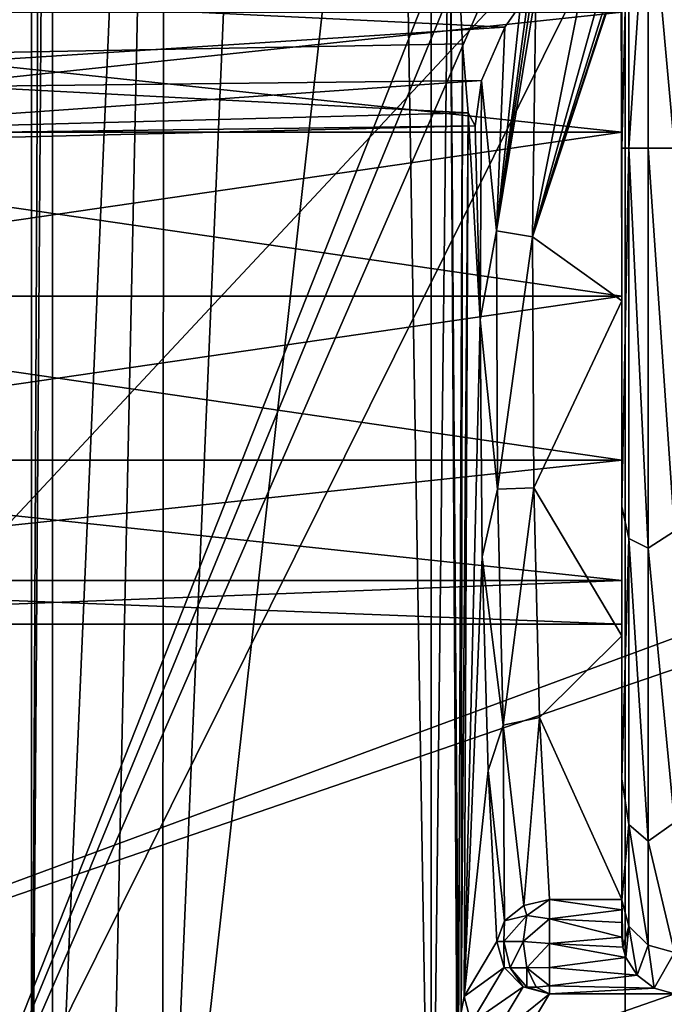
# Model space of a CAD drawing. Extents: x 0 to 53, y 0 to 37.
# Drawn here: x 2 to 4.5, y 6.8 to 10.6 of the extents above; entities that cross this region are included whole.
import ezdxf

# ---------------------------------------------------------------- set-up
doc = ezdxf.new("R2010")
doc.units = 0
doc.layers.add('PORCELANA', color=60, linetype='CONTINUOUS')

msp = doc.modelspace()

# ---------------------------------------------------------------- linework, layer by layer
at = {"layer": 'PORCELANA'}
for points in [[(0.4, 4.4919, 33.0034), (11.9505, 10.4983, 33.0034), (0.4, 32.5051, 33.0034), (0.4, 4.4919, 33.0034)], [(11.9505, 10.4983, 33.0034), (11.9505, 26.4983, 33.0034), (0.4, 32.5051, 33.0034), (11.9505, 10.4983, 33.0034)], [(0.4, 32.5048, 0.0034), (6.8827, 31.3671, 0.0034), (6.8827, 5.6294, 0.0034), (0.4, 32.5048, 0.0034)], [(0.4, 32.5048, 0.0034), (6.8827, 5.6294, 0.0034), (0.4, 4.4916, 0.0034), (0.4, 32.5048, 0.0034)], [(1.3501, 31.9172, 31.9034), (5.2001, 14.8097, 31.9034), (1.3501, 5.0791, 31.9034), (1.3501, 31.9172, 31.9034)], [(2.0501, 31.4272, 31.9034), (1.3501, 3.9791, 31.9034), (2.0501, 5.5692, 31.9034), (2.0501, 31.4272, 31.9034)], [(2.0501, 5.5692, 31.9034), (2.1079, 17.8684, 31.6878), (2.0501, 31.4272, 31.9034), (2.0501, 5.5692, 31.9034)], [(0, 31.2052, 1.1034), (0, 5.7914, 1.1034), (4.3131, 31.0923, 1.3294), (0, 31.2052, 1.1034)], [(4.3131, 31.0923, 1.3294), (0, 5.7914, 1.1034), (4.3131, 5.9043, 1.3294), (4.3131, 31.0923, 1.3294)], [(4.3131, 31.0923, 1.3294), (5.5057, 5.9355, 1.3919), (5.5057, 31.0611, 1.3919), (4.3131, 31.0923, 1.3294)], [(4.3131, 31.0923, 1.3294), (4.3131, 5.9043, 1.3294), (5.5057, 5.9355, 1.3919), (4.3131, 31.0923, 1.3294)], [(2.0501, 5.5692, 31.9034), (2.1305, 16.6113, 31.6034), (2.1079, 17.8684, 31.6878), (2.0501, 5.5692, 31.9034)], [(2.1305, 5.5692, 31.6034), (2.1305, 16.6113, 31.6034), (2.0501, 5.5692, 31.9034), (2.1305, 5.5692, 31.6034)], [(2.5573, 15.4425, 31.6034), (2.1305, 16.6113, 31.6034), (2.1305, 5.5692, 31.6034), (2.5573, 15.4425, 31.6034)], [(2.5573, 15.4425, 31.6034), (2.1305, 5.5692, 31.6034), (2.3403, 5.2058, 31.6034), (2.5573, 15.4425, 31.6034)], [(2.3403, 5.2058, 31.6034), (2.5501, 5.1496, 31.6034), (2.5573, 15.4425, 31.6034), (2.3403, 5.2058, 31.6034)], [(2.5573, 15.4425, 31.6034), (2.5501, 5.1496, 31.6034), (2.9397, 14.2619, 31.6034), (2.5573, 15.4425, 31.6034)], [(1.3501, 5.0791, 31.9034), (5.2001, 14.8097, 31.9034), (5.2504, 14.5578, 31.9034), (1.3501, 5.0791, 31.9034)], [(1.3501, 5.0791, 31.9034), (5.2504, 14.5578, 31.9034), (5.387, 14.3403, 31.9034), (1.3501, 5.0791, 31.9034)], [(5.387, 14.3403, 31.9034), (5.8001, 14.0351, 31.9034), (1.3501, 5.0791, 31.9034), (5.387, 14.3403, 31.9034)], [(2.9397, 14.2619, 31.6034), (2.5501, 5.1496, 31.6034), (3.4434, 13.1278, 31.6034), (2.9397, 14.2619, 31.6034)], [(1.3501, 5.0791, 31.9034), (5.8001, 14.0351, 31.9034), (7.7018, 5.0791, 31.9034), (1.3501, 5.0791, 31.9034)], [(3.5735, 5.3142, 31.6034), (3.4434, 13.1278, 31.6034), (2.5501, 5.1496, 31.6034), (3.5735, 5.3142, 31.6034)], [(3.5735, 12.5747, 31.6034), (3.4434, 13.1278, 31.6034), (3.5735, 5.3142, 31.6034), (3.5735, 12.5747, 31.6034)], [(3.5735, 5.3142, 31.6034), (3.6429, 11.4077, 30.2779), (3.5735, 12.5747, 31.6034), (3.5735, 5.3142, 31.6034)], [(4.3, 11.1335, 21.9325), (0, 6.5316, 13.2737), (0, 11.9413, 23.7408), (4.3, 11.1335, 21.9325)], [(4.3, 10.5808, 25.6284), (4.3, 11.6574, 26.8829), (4.3, 10.1233, 26.086), (4.3, 10.5808, 25.6284)], [(4.3, 10.1233, 26.086), (4.3, 11.6574, 26.8829), (4.3, 10.7608, 27.5726), (4.3, 10.1233, 26.086)], [(3.6927, 10.4602, 29.3287), (0, 10.3919, 29.397), (3.6429, 11.4077, 30.2779), (3.6927, 10.4602, 29.3287)], [(3.6429, 11.4077, 30.2779), (0, 10.3919, 29.397), (0, 11.3539, 30.3591), (3.6429, 11.4077, 30.2779)], [(3.672, 6.4493, 29.7232), (3.6429, 11.4077, 30.2779), (3.5735, 5.3142, 31.6034), (3.672, 6.4493, 29.7232)], [(3.6781, 6.6372, 29.6063), (3.6927, 10.4602, 29.3287), (3.6429, 11.4077, 30.2779), (3.6781, 6.6372, 29.6063)], [(3.6781, 6.6372, 29.6063), (3.6429, 11.4077, 30.2779), (3.672, 6.4493, 29.7232), (3.6781, 6.6372, 29.6063)], [(4.3, 10.1233, 23.9209), (4.3, 10.0626, 22.3954), (4.3, 11.1726, 22.3954), (4.3, 10.1233, 23.9209)], [(4.3, 10.1233, 23.9209), (4.3, 11.1726, 22.3954), (4.3, 10.5808, 24.3784), (4.3, 10.1233, 23.9209)], [(4.3, 11.1726, 22.3954), (4.3, 10.0626, 22.3954), (4.3268, 11.1726, 22.2954), (4.3, 11.1726, 22.3954)], [(4.3268, 11.1726, 22.2954), (4.3, 10.0626, 22.3954), (4.3268, 10.0626, 22.2954), (4.3268, 11.1726, 22.2954)], [(4.3268, 11.1726, 22.2954), (4.3268, 10.0626, 22.2954), (4.4, 11.1726, 22.2222), (4.3268, 11.1726, 22.2954)], [(4.4, 11.1726, 22.2222), (4.3268, 10.0626, 22.2954), (4.4, 10.0626, 22.2222), (4.4, 11.1726, 22.2222)], [(4.5, 11.1726, 22.1954), (4.4, 11.1726, 22.2222), (4.5, 10.0626, 22.1954), (4.5, 11.1726, 22.1954)], [(4.4, 11.1726, 22.2222), (4.4, 10.0626, 22.2222), (4.5, 10.0626, 22.1954), (4.4, 11.1726, 22.2222)], [(6.3649, 8.8858, 17.4659), (0, 6.5316, 13.2737), (4.3, 11.1335, 21.9325), (6.3649, 8.8858, 17.4659)], [(15.2036, 11.1335, 21.3107), (7.2438, 9.2329, 18.0873), (4.3, 11.1335, 21.9325), (15.2036, 11.1335, 21.3107)], [(7.2438, 9.2329, 18.0873), (6.8836, 9.178, 18.0016), (4.3, 11.1335, 21.9325), (7.2438, 9.2329, 18.0873)], [(4.3, 11.1335, 21.9325), (6.8836, 9.178, 18.0016), (6.5767, 9.0568, 17.7846), (4.3, 11.1335, 21.9325)], [(4.3, 11.1335, 21.9325), (6.5767, 9.0568, 17.7846), (6.3649, 8.8858, 17.4659), (4.3, 11.1335, 21.9325)], [(3.9596, 9.7243, 27.8571), (4.3, 9.4805, 27.866), (4.2973, 10.7513, 27.5772), (3.9596, 9.7243, 27.8571)], [(3.9596, 9.7243, 27.8571), (4.2973, 10.7513, 27.5772), (4.2909, 10.7434, 27.5811), (3.9596, 9.7243, 27.8571)], [(4.2909, 10.7434, 27.5811), (4.2734, 10.7309, 27.587), (3.9596, 9.7243, 27.8571), (4.2909, 10.7434, 27.5811)], [(3.9596, 9.7243, 27.8571), (4.2734, 10.7309, 27.587), (4.2346, 10.7139, 27.5951), (3.9596, 9.7243, 27.8571)], [(4.2973, 10.7513, 27.5772), (4.3, 9.4805, 27.866), (4.3, 10.7608, 27.5726), (4.2973, 10.7513, 27.5772)], [(4.3, 10.1233, 26.086), (4.3, 10.7608, 27.5726), (4.3, 9.4983, 26.2534), (4.3, 10.1233, 26.086)], [(4.3, 9.4983, 26.2534), (4.3, 10.7608, 27.5726), (4.3, 9.4805, 27.866), (4.3, 9.4983, 26.2534)], [(3.9144, 10.609, 27.6508), (0, 10.7111, 27.4715), (3.8538, 10.5232, 27.7157), (3.9144, 10.609, 27.6508)], [(3.8538, 10.5232, 27.7157), (0, 10.7111, 27.4715), (0, 10.2773, 27.8327), (3.8538, 10.5232, 27.7157)], [(4.1511, 10.6899, 27.6062), (3.9596, 9.7243, 27.8571), (4.2346, 10.7139, 27.5951), (4.1511, 10.6899, 27.6062)], [(3.822, 9.7469, 27.9104), (3.9596, 9.7243, 27.8571), (3.9728, 10.6553, 27.6218), (3.822, 9.7469, 27.9104)], [(3.822, 9.7469, 27.9104), (3.9728, 10.6553, 27.6218), (3.9568, 10.6492, 27.6251), (3.822, 9.7469, 27.9104)], [(3.9728, 10.6553, 27.6218), (3.9596, 9.7243, 27.8571), (4.1511, 10.6899, 27.6062), (3.9728, 10.6553, 27.6218)], [(3.9427, 10.6389, 27.6314), (3.822, 9.7469, 27.9104), (3.9568, 10.6492, 27.6251), (3.9427, 10.6389, 27.6314)], [(3.9144, 10.609, 27.6508), (3.822, 9.7469, 27.9104), (3.9427, 10.6389, 27.6314), (3.9144, 10.609, 27.6508)], [(4.3, 10.5808, 24.3784), (0, 10.5808, 24.3784), (4.3, 10.1233, 23.9209), (4.3, 10.5808, 24.3784)], [(4.3, 10.1233, 23.9209), (0, 10.5808, 24.3784), (0, 10.1233, 23.9209), (4.3, 10.1233, 23.9209)], [(4.3, 10.1233, 26.086), (0, 10.1233, 26.086), (4.3, 10.5808, 25.6284), (4.3, 10.1233, 26.086)], [(4.3, 10.5808, 25.6284), (0, 10.1233, 26.086), (0, 10.5808, 25.6284), (4.3, 10.5808, 25.6284)], [(3.8538, 10.5232, 27.7157), (3.822, 9.7469, 27.9104), (3.9144, 10.609, 27.6508), (3.8538, 10.5232, 27.7157)], [(3.8538, 10.5232, 27.7157), (0, 10.2773, 27.8327), (3.7653, 10.3202, 27.9432), (3.8538, 10.5232, 27.7157)], [(3.8538, 10.5232, 27.7157), (3.7653, 10.3202, 27.9432), (3.822, 9.7469, 27.9104), (3.8538, 10.5232, 27.7157)], [(7.6822, 4.6388, 33.0034), (11.85, 10.4983, 33.0034), (0.4, 4.4919, 33.0034), (7.6822, 4.6388, 33.0034)], [(0.4, 4.4919, 33.0034), (11.85, 10.4983, 33.0034), (11.9505, 10.4983, 33.0034), (0.4, 4.4919, 33.0034)], [(3.7149, 10.1971, 28.9057), (0, 10.3919, 29.397), (3.6927, 10.4602, 29.3287), (3.7149, 10.1971, 28.9057)], [(3.6874, 6.7699, 29.4293), (3.6927, 10.4602, 29.3287), (3.6781, 6.6372, 29.6063), (3.6874, 6.7699, 29.4293)], [(3.6874, 6.7699, 29.4293), (3.7149, 10.1971, 28.9057), (3.6927, 10.4602, 29.3287), (3.6874, 6.7699, 29.4293)], [(3.7149, 10.1971, 28.9057), (0, 10.0978, 28.9152), (0, 10.3919, 29.397), (3.7149, 10.1971, 28.9057)], [(3.7653, 10.3202, 27.9432), (0, 10.2773, 27.8327), (0, 10.0566, 28.3522), (3.7653, 10.3202, 27.9432)], [(3.7653, 10.3202, 27.9432), (0, 10.0566, 28.3522), (3.7408, 10.1471, 28.4102), (3.7653, 10.3202, 27.9432)], [(3.7653, 10.3202, 27.9432), (3.7408, 10.1471, 28.4102), (3.7595, 9.4087, 28.0542), (3.7653, 10.3202, 27.9432)], [(3.822, 9.7469, 27.9104), (3.7653, 10.3202, 27.9432), (3.7595, 9.4087, 28.0542), (3.822, 9.7469, 27.9104)], [(3.7408, 10.1471, 28.4102), (0, 10.0978, 28.9152), (3.7149, 10.1971, 28.9057), (3.7408, 10.1471, 28.4102)], [(3.6986, 6.8295, 29.2162), (3.7149, 10.1971, 28.9057), (3.6874, 6.7699, 29.4293), (3.6986, 6.8295, 29.2162)], [(3.6986, 6.8295, 29.2162), (3.7595, 9.4087, 28.0542), (3.7149, 10.1971, 28.9057), (3.6986, 6.8295, 29.2162)], [(3.7595, 9.4087, 28.0542), (3.7408, 10.1471, 28.4102), (3.7149, 10.1971, 28.9057), (3.7595, 9.4087, 28.0542)], [(3.7408, 10.1471, 28.4102), (0, 10.0566, 28.3522), (0, 10.0978, 28.9152), (3.7408, 10.1471, 28.4102)], [(4.3, 10.1233, 23.9209), (0, 10.1233, 23.9209), (4.3, 9.4983, 23.7534), (4.3, 10.1233, 23.9209)], [(4.3, 9.4983, 23.7534), (0, 10.1233, 23.9209), (0, 9.4983, 23.7534), (4.3, 9.4983, 23.7534)], [(4.3, 9.4983, 26.2534), (0, 9.4983, 26.2534), (4.3, 10.1233, 26.086), (4.3, 9.4983, 26.2534)], [(4.3, 10.1233, 26.086), (0, 9.4983, 26.2534), (0, 10.1233, 26.086), (4.3, 10.1233, 26.086)], [(4.3, 9.4983, 23.7534), (4.3, 10.0626, 22.3954), (4.3, 10.1233, 23.9209), (4.3, 9.4983, 23.7534)], [(4.3, 9.4983, 23.7534), (4.3, 8.6977, 22.74), (4.3, 10.0626, 22.3954), (4.3, 9.4983, 23.7534)], [(4.3, 8.6977, 22.74), (4.3268, 8.5746, 22.6942), (4.3268, 10.0626, 22.2954), (4.3, 8.6977, 22.74)], [(4.3, 8.6977, 22.74), (4.3268, 10.0626, 22.2954), (4.3, 10.0626, 22.3954), (4.3, 8.6977, 22.74)], [(4.4, 10.0626, 22.2222), (4.3268, 10.0626, 22.2954), (4.4, 8.538, 22.6308), (4.4, 10.0626, 22.2222)], [(4.4, 8.538, 22.6308), (4.3268, 10.0626, 22.2954), (4.3268, 8.5746, 22.6942), (4.4, 8.538, 22.6308)], [(4.5, 10.0626, 22.1954), (4.4, 10.0626, 22.2222), (4.5, 8.6027, 22.5639), (4.5, 10.0626, 22.1954)], [(4.5, 8.6027, 22.5639), (4.4, 10.0626, 22.2222), (4.4, 8.538, 22.6308), (4.5, 8.6027, 22.5639)], [(3.822, 9.7469, 27.9104), (3.7595, 9.4087, 28.0542), (3.8265, 8.7634, 27.827), (3.822, 9.7469, 27.9104)], [(3.8265, 8.7634, 27.827), (3.9596, 9.7243, 27.8571), (3.822, 9.7469, 27.9104), (3.8265, 8.7634, 27.827)], [(3.8265, 8.7634, 27.827), (3.9645, 8.7678, 27.7713), (3.9596, 9.7243, 27.8571), (3.8265, 8.7634, 27.827)], [(3.9645, 8.7678, 27.7713), (4.3, 9.4805, 27.866), (3.9596, 9.7243, 27.8571), (3.9645, 8.7678, 27.7713)], [(4.3, 9.4983, 23.7534), (0, 9.4983, 23.7534), (4.3, 8.8733, 23.9209), (4.3, 9.4983, 23.7534)], [(4.3, 8.8733, 23.9209), (0, 9.4983, 23.7534), (0, 8.8733, 23.9209), (4.3, 8.8733, 23.9209)], [(4.3, 8.8733, 26.086), (0, 8.8733, 26.086), (4.3, 9.4983, 26.2534), (4.3, 8.8733, 26.086)], [(4.3, 9.4983, 26.2534), (0, 8.8733, 26.086), (0, 9.4983, 26.2534), (4.3, 9.4983, 26.2534)], [(4.3, 8.8733, 23.9209), (4.3, 8.6977, 22.74), (4.3, 9.4983, 23.7534), (4.3, 8.8733, 23.9209)], [(4.3, 9.4983, 26.2534), (4.3, 9.4805, 27.866), (4.3, 8.8733, 26.086), (4.3, 9.4983, 26.2534)], [(3.9645, 8.7678, 27.7713), (4.3, 8.2039, 27.5567), (4.3, 9.4805, 27.866), (3.9645, 8.7678, 27.7713)], [(4.3, 8.8733, 26.086), (4.3, 9.4805, 27.866), (4.3, 8.2039, 27.5567), (4.3, 8.8733, 26.086)], [(3.7681, 8.5052, 27.8901), (3.7595, 9.4087, 28.0542), (3.6986, 6.8295, 29.2162), (3.7681, 8.5052, 27.8901)], [(3.8265, 8.7634, 27.827), (3.7595, 9.4087, 28.0542), (3.7681, 8.5052, 27.8901), (3.8265, 8.7634, 27.827)], [(6.2771, 8.6883, 17.0887), (0, 6.5316, 13.2737), (6.3649, 8.8858, 17.4659), (6.2771, 8.6883, 17.0887)], [(4.3, 8.8733, 23.9209), (0, 8.8733, 23.9209), (4.3, 8.4157, 24.3784), (4.3, 8.8733, 23.9209)], [(4.3, 8.4157, 24.3784), (0, 8.8733, 23.9209), (0, 8.4157, 24.3784), (4.3, 8.4157, 24.3784)], [(4.3, 8.4157, 25.6284), (0, 8.4157, 25.6284), (4.3, 8.8733, 26.086), (4.3, 8.4157, 25.6284)], [(4.3, 8.8733, 26.086), (0, 8.4157, 25.6284), (0, 8.8733, 26.086), (4.3, 8.8733, 26.086)], [(4.3, 8.8733, 26.086), (4.3, 7.1999, 26.7099), (4.3, 8.4157, 25.6284), (4.3, 8.8733, 26.086)], [(4.3, 8.4157, 24.3784), (4.3, 7.6597, 23.6911), (4.3, 8.8733, 23.9209), (4.3, 8.4157, 24.3784)], [(4.3, 8.8733, 23.9209), (4.3, 7.6597, 23.6911), (4.3, 8.6977, 22.74), (4.3, 8.8733, 23.9209)], [(4.3, 8.8733, 26.086), (4.3, 8.2039, 27.5567), (4.3, 7.1999, 26.7099), (4.3, 8.8733, 26.086)], [(3.8265, 8.7634, 27.827), (3.7681, 8.5052, 27.8901), (3.8483, 7.8639, 27.421), (3.8265, 8.7634, 27.827)], [(3.8483, 7.8639, 27.421), (3.9645, 8.7678, 27.7713), (3.8265, 8.7634, 27.827), (3.8483, 7.8639, 27.421)], [(3.8483, 7.8639, 27.421), (3.9867, 7.8936, 27.3739), (3.9645, 8.7678, 27.7713), (3.8483, 7.8639, 27.421)], [(3.9867, 7.8936, 27.3739), (4.3, 8.2039, 27.5567), (3.9645, 8.7678, 27.7713), (3.9867, 7.8936, 27.3739)], [(6.0688, 6.6283, 13.1148), (0, 6.5316, 13.2737), (6.2771, 8.6883, 17.0887), (6.0688, 6.6283, 13.1148)], [(4.3, 7.6597, 23.6911), (4.3268, 8.5746, 22.6942), (4.3, 8.6977, 22.74), (4.3, 7.6597, 23.6911)], [(4.5, 8.6027, 22.5639), (4.4, 8.538, 22.6308), (4.5, 7.4926, 23.5812), (4.5, 8.6027, 22.5639)], [(4.3, 7.6597, 23.6911), (4.3268, 7.4853, 23.7835), (4.3268, 8.5746, 22.6942), (4.3, 7.6597, 23.6911)], [(4.4, 8.538, 22.6308), (4.3268, 8.5746, 22.6942), (4.4, 7.4219, 23.7469), (4.4, 8.538, 22.6308)], [(4.4, 7.4219, 23.7469), (4.3268, 8.5746, 22.6942), (4.3268, 7.4853, 23.7835), (4.4, 7.4219, 23.7469)], [(4.5, 7.4926, 23.5812), (4.4, 8.538, 22.6308), (4.4, 7.4219, 23.7469), (4.5, 7.4926, 23.5812)], [(3.6986, 6.8295, 29.2162), (3.7903, 7.691, 27.4655), (3.7681, 8.5052, 27.8901), (3.6986, 6.8295, 29.2162)], [(3.8483, 7.8639, 27.421), (3.7681, 8.5052, 27.8901), (3.7903, 7.691, 27.4655), (3.8483, 7.8639, 27.421)], [(4.3, 8.4157, 24.3784), (0, 8.4157, 24.3784), (4.3, 8.2483, 25.0034), (4.3, 8.4157, 24.3784)], [(4.3, 8.2483, 25.0034), (0, 8.4157, 24.3784), (0, 8.2483, 25.0034), (4.3, 8.2483, 25.0034)], [(4.3, 8.2483, 25.0034), (0, 8.2483, 25.0034), (4.3, 8.4157, 25.6284), (4.3, 8.2483, 25.0034)], [(4.3, 8.4157, 25.6284), (0, 8.2483, 25.0034), (0, 8.4157, 25.6284), (4.3, 8.4157, 25.6284)], [(4.3, 7.1975, 25.0209), (4.3, 8.2483, 25.0034), (4.3, 8.4157, 25.6284), (4.3, 7.1975, 25.0209)], [(4.3, 8.4157, 25.6284), (4.3, 7.1999, 26.7099), (4.3, 7.1604, 26.6699), (4.3, 8.4157, 25.6284)], [(4.3, 8.4157, 25.6284), (4.3, 7.1604, 26.6699), (4.3, 7.1975, 25.0209), (4.3, 8.4157, 25.6284)], [(4.3, 8.2483, 25.0034), (4.3, 7.1975, 25.0209), (4.3, 8.4157, 24.3784), (4.3, 8.2483, 25.0034)], [(4.3, 8.4157, 24.3784), (4.3, 7.1975, 25.0209), (4.3, 7.6597, 23.6911), (4.3, 8.4157, 24.3784)], [(3.9867, 7.8936, 27.3739), (4.3, 7.1999, 26.7099), (4.3, 8.2039, 27.5567), (3.9867, 7.8936, 27.3739)], [(3.9259, 7.1767, 26.7219), (3.9867, 7.8936, 27.3739), (3.8483, 7.8639, 27.421), (3.9259, 7.1767, 26.7219)], [(3.9867, 7.8936, 27.3739), (3.9259, 7.1767, 26.7219), (4.024, 7.1999, 26.7099), (3.9867, 7.8936, 27.3739)], [(4.024, 7.1999, 26.7099), (4.3, 7.1999, 26.7099), (3.9867, 7.8936, 27.3739), (4.024, 7.1999, 26.7099)], [(3.8483, 7.8639, 27.421), (3.7903, 7.691, 27.4655), (3.853, 7.1182, 26.7616), (3.8483, 7.8639, 27.421)], [(3.8483, 7.8639, 27.421), (3.853, 7.1182, 26.7616), (3.9259, 7.1767, 26.7219), (3.8483, 7.8639, 27.421)], [(3.8242, 7.0393, 26.8186), (3.7903, 7.691, 27.4655), (3.6986, 6.8295, 29.2162), (3.8242, 7.0393, 26.8186)], [(3.853, 7.1182, 26.7616), (3.7903, 7.691, 27.4655), (3.8242, 7.0393, 26.8186), (3.853, 7.1182, 26.7616)], [(4.3, 7.1975, 25.0209), (4.3268, 7.4853, 23.7835), (4.3, 7.6597, 23.6911), (4.3, 7.1975, 25.0209)], [(4.3268, 7.0979, 25.0121), (4.3268, 7.4853, 23.7835), (4.3, 7.1975, 25.0209), (4.3268, 7.0979, 25.0121)], [(4.4, 7.4219, 23.7469), (4.3268, 7.4853, 23.7835), (4.4, 7.025, 25.0058), (4.4, 7.4219, 23.7469)], [(4.4, 7.025, 25.0058), (4.3268, 7.4853, 23.7835), (4.3268, 7.0979, 25.0121), (4.4, 7.025, 25.0058)], [(4.5, 7.4926, 23.5812), (4.4, 7.4219, 23.7469), (4.5, 6.9983, 25.0034), (4.5, 7.4926, 23.5812)], [(4.5, 6.9983, 25.0034), (4.4, 7.4219, 23.7469), (4.4, 7.025, 25.0058), (4.5, 6.9983, 25.0034)], [(3.9374, 7.1393, 26.6791), (3.9259, 7.1767, 26.7219), (3.853, 7.1182, 26.7616), (3.9374, 7.1393, 26.6791)], [(4.024, 7.1999, 26.7099), (3.9259, 7.1767, 26.7219), (3.9374, 7.1393, 26.6791), (4.024, 7.1999, 26.7099)], [(4.024, 7.1999, 26.7099), (3.9374, 7.1393, 26.6791), (4.024, 7.1261, 26.6489), (4.024, 7.1999, 26.7099)], [(4.3, 7.1999, 26.7099), (4.024, 7.1999, 26.7099), (4.3, 7.1604, 26.6699), (4.3, 7.1999, 26.7099)], [(4.3, 7.1604, 26.6699), (4.024, 7.1999, 26.7099), (4.024, 7.1261, 26.6489), (4.3, 7.1604, 26.6699)], [(4.3, 7.1975, 25.0209), (4.3, 7.1604, 26.6699), (4.3, 7.1114, 26.6425), (4.3, 7.1975, 25.0209)], [(4.3, 7.1975, 25.0209), (4.3, 7.1114, 26.6425), (4.3, 7.0567, 26.6298), (4.3, 7.1975, 25.0209)], [(4.3268, 7.0979, 25.0121), (4.3, 7.1975, 25.0209), (4.3039, 7.0175, 26.6303), (4.3268, 7.0979, 25.0121)], [(4.3039, 7.0175, 26.6303), (4.3, 7.1975, 25.0209), (4.3, 7.0567, 26.6298), (4.3039, 7.0175, 26.6303)], [(3.8508, 7.0393, 26.7291), (3.924, 7.0393, 26.6559), (3.9374, 7.1393, 26.6791), (3.8508, 7.0393, 26.7291)], [(3.9374, 7.1393, 26.6791), (3.853, 7.1182, 26.7616), (3.8508, 7.0393, 26.7291), (3.9374, 7.1393, 26.6791)], [(4.024, 7.1261, 26.6489), (3.9374, 7.1393, 26.6791), (3.924, 7.0393, 26.6559), (4.024, 7.1261, 26.6489)], [(4.3, 7.1604, 26.6699), (4.024, 7.1261, 26.6489), (4.3, 7.1114, 26.6425), (4.3, 7.1604, 26.6699)], [(3.8242, 7.0393, 26.8186), (3.8508, 7.0393, 26.7291), (3.853, 7.1182, 26.7616), (3.8242, 7.0393, 26.8186)], [(4.024, 7.1261, 26.6489), (3.924, 7.0393, 26.6559), (4.024, 7.0325, 26.6292), (4.024, 7.1261, 26.6489)], [(4.024, 7.0325, 26.6292), (4.3, 7.0567, 26.6298), (4.024, 7.1261, 26.6489), (4.024, 7.0325, 26.6292)], [(4.3, 7.1114, 26.6425), (4.024, 7.1261, 26.6489), (4.3, 7.0567, 26.6298), (4.3, 7.1114, 26.6425)], [(4.3152, 6.9792, 26.6383), (4.3268, 7.0979, 25.0121), (4.3039, 7.0175, 26.6303), (4.3152, 6.9792, 26.6383)], [(4.3586, 6.9107, 26.6759), (4.3268, 7.0979, 25.0121), (4.3152, 6.9792, 26.6383), (4.3586, 6.9107, 26.6759)], [(4.3586, 6.9107, 26.6759), (4.4, 7.025, 25.0058), (4.3268, 7.0979, 25.0121), (4.3586, 6.9107, 26.6759)], [(4.024, 7.0325, 26.6292), (4.3039, 7.0175, 26.6303), (4.3, 7.0567, 26.6298), (4.024, 7.0325, 26.6292)], [(3.8242, 7.0393, 26.8186), (3.6986, 6.8295, 29.2162), (3.8513, 6.9399, 26.8113), (3.8242, 7.0393, 26.8186)], [(3.8513, 6.9399, 26.8113), (3.8508, 7.0393, 26.7291), (3.8242, 7.0393, 26.8186), (3.8513, 6.9399, 26.8113)], [(3.874, 6.9393, 26.7425), (3.924, 7.0393, 26.6559), (3.8508, 7.0393, 26.7291), (3.874, 6.9393, 26.7425)], [(3.8513, 6.9399, 26.8113), (3.874, 6.9393, 26.7425), (3.8508, 7.0393, 26.7291), (3.8513, 6.9399, 26.8113)], [(3.9374, 6.9393, 26.6791), (3.924, 7.0393, 26.6559), (3.874, 6.9393, 26.7425), (3.9374, 6.9393, 26.6791)], [(4.024, 7.0325, 26.6292), (3.924, 7.0393, 26.6559), (3.9374, 6.9393, 26.6791), (4.024, 7.0325, 26.6292)], [(3.9374, 6.9393, 26.6791), (4.024, 6.9404, 26.6552), (4.024, 7.0325, 26.6292), (3.9374, 6.9393, 26.6791)], [(4.024, 6.9404, 26.6552), (4.3152, 6.9792, 26.6383), (4.024, 7.0325, 26.6292), (4.024, 6.9404, 26.6552)], [(4.024, 7.0325, 26.6292), (4.3152, 6.9792, 26.6383), (4.3039, 7.0175, 26.6303), (4.024, 7.0325, 26.6292)], [(4.4235, 6.8619, 26.7367), (4.4, 7.025, 25.0058), (4.3586, 6.9107, 26.6759), (4.4235, 6.8619, 26.7367)], [(4.4235, 6.8619, 26.7367), (4.5, 6.9983, 25.0034), (4.4, 7.025, 25.0058), (4.4235, 6.8619, 26.7367)], [(4.024, 6.9404, 26.6552), (4.3586, 6.9107, 26.6759), (4.3152, 6.9792, 26.6383), (4.024, 6.9404, 26.6552)], [(4.5, 6.8401, 26.8117), (4.5, 6.9983, 25.0034), (4.4235, 6.8619, 26.7367), (4.5, 6.8401, 26.8117)], [(3.8513, 6.9399, 26.8113), (3.6986, 6.8295, 29.2162), (3.7256, 6.7302, 29.209), (3.8513, 6.9399, 26.8113)], [(3.8513, 6.9399, 26.8113), (3.7256, 6.7302, 29.209), (3.9244, 6.8671, 26.8088), (3.8513, 6.9399, 26.8113)], [(3.9244, 6.8671, 26.8088), (3.874, 6.9393, 26.7425), (3.8513, 6.9399, 26.8113), (3.9244, 6.8671, 26.8088)], [(3.9374, 6.9393, 26.6791), (3.874, 6.9393, 26.7425), (3.9374, 6.8661, 26.7791), (3.9374, 6.9393, 26.6791)], [(3.9374, 6.8661, 26.7791), (3.874, 6.9393, 26.7425), (3.9244, 6.8671, 26.8088), (3.9374, 6.8661, 26.7791)], [(3.9374, 6.9393, 26.6791), (4.024, 6.871, 26.7211), (4.024, 6.9404, 26.6552), (3.9374, 6.9393, 26.6791)], [(3.9374, 6.9393, 26.6791), (3.9374, 6.8661, 26.7791), (3.974, 6.8661, 26.7425), (3.9374, 6.9393, 26.6791)], [(3.974, 6.8661, 26.7425), (4.024, 6.871, 26.7211), (3.9374, 6.9393, 26.6791), (3.974, 6.8661, 26.7425)], [(4.024, 6.871, 26.7211), (4.3586, 6.9107, 26.6759), (4.024, 6.9404, 26.6552), (4.024, 6.871, 26.7211)], [(4.024, 6.871, 26.7211), (4.4235, 6.8619, 26.7367), (4.3586, 6.9107, 26.6759), (4.024, 6.871, 26.7211)], [(3.9244, 6.8671, 26.8088), (3.7256, 6.7302, 29.209), (3.7987, 6.6573, 29.2064), (3.9244, 6.8671, 26.8088)], [(3.9244, 6.8671, 26.8088), (3.7987, 6.6573, 29.2064), (4.024, 6.8401, 26.8117), (3.9244, 6.8671, 26.8088)], [(3.9374, 6.8661, 26.7791), (3.9244, 6.8671, 26.8088), (4.024, 6.8401, 26.8117), (3.9374, 6.8661, 26.7791)], [(3.9374, 6.8661, 26.7791), (4.024, 6.8401, 26.8117), (3.974, 6.8661, 26.7425), (3.9374, 6.8661, 26.7791)], [(3.974, 6.8661, 26.7425), (4.024, 6.8401, 26.8117), (4.024, 6.871, 26.7211), (3.974, 6.8661, 26.7425)], [(4.024, 6.8401, 26.8117), (4.4235, 6.8619, 26.7367), (4.024, 6.871, 26.7211), (4.024, 6.8401, 26.8117)], [(3.6986, 6.8295, 29.2162), (3.6874, 6.7699, 29.4293), (3.7256, 6.7302, 29.209), (3.6986, 6.8295, 29.2162)], [(4.024, 6.8401, 26.8117), (3.7987, 6.6573, 29.2064), (3.8983, 6.6303, 29.2093), (4.024, 6.8401, 26.8117)], [(4.024, 6.8401, 26.8117), (3.8983, 6.6303, 29.2093), (4.5, 6.8401, 26.8117), (4.024, 6.8401, 26.8117)], [(4.5, 6.8401, 26.8117), (3.8983, 6.6303, 29.2093), (8.7736, 6.8103, 27.1519), (4.5, 6.8401, 26.8117)], [(4.5, 6.8401, 26.8117), (4.4235, 6.8619, 26.7367), (4.024, 6.8401, 26.8117), (4.5, 6.8401, 26.8117)], [(8.7736, 6.8103, 27.1519), (3.8983, 6.6303, 29.2093), (13.3784, 6.6303, 29.2093), (8.7736, 6.8103, 27.1519)]]:
    msp.add_3dface(points, dxfattribs=at)

doc.saveas('drawing.dxf')
